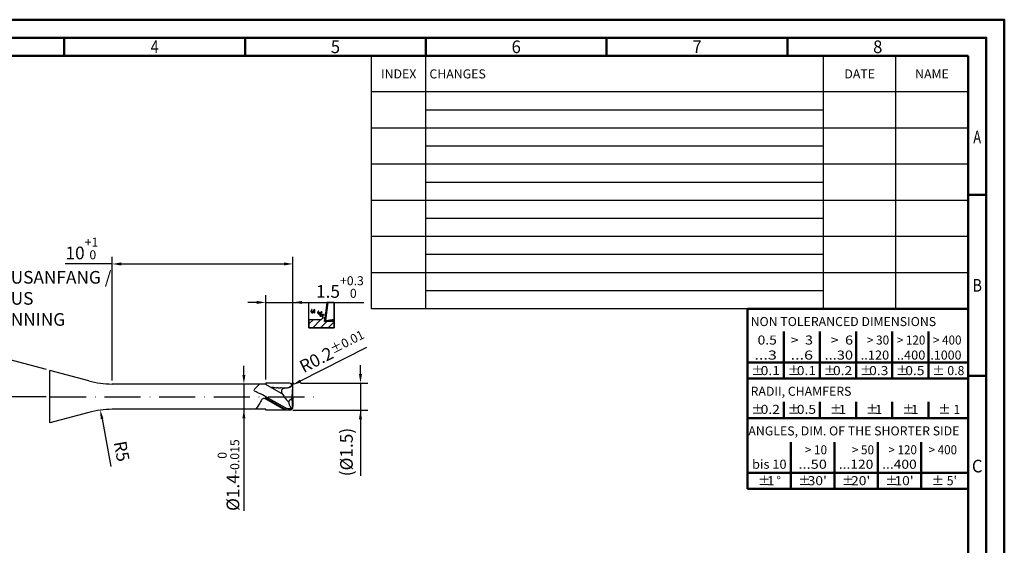
# Model space of a CAD drawing. Units: millimetres. Extents: x 0 to 420, y -1 to 297.
# Drawn here: x 148 to 420, y 152 to 297 of the extents above; entities that cross this region are included whole.
import ezdxf
from ezdxf.enums import TextEntityAlignment as Align

# ---------------------------------------------------------------- set-up
doc = ezdxf.new("R2010")
doc.units = ezdxf.units.MM
doc.linetypes.add('GEN7', pattern=[15, 10, -2.5, 0, -2.5])
doc.layers.get('0').update_dxf_attribs({"linetype": 'CONTINUOUS'})
doc.layers.get('DEFPOINTS').update_dxf_attribs({"linetype": 'CONTINUOUS'})
for name, color, linetype in [('AM_0', 7, 'CONTINUOUS'), ('AM_4', 3, 'CONTINUOUS'), ('AM_5', 3, 'CONTINUOUS'), ('AM_6', 2, 'CONTINUOUS'), ('AM_7', 4, 'GEN7'), ('AM_8', 1, 'CONTINUOUS')]:
    doc.layers.add(name, color=color, linetype=linetype)
doc.layers.add('AM_BOR', color=7, linetype='CONTINUOUS', lineweight=50)
doc.styles.get("Standard").update_dxf_attribs({"font": 'ISOCP.SHX'})
doc.styles.add('STYLE1', font='isocp.shx', dxfattribs={"height": 2.5})
doc.dimstyles.get("Standard").update_dxf_attribs({"dimtxt": 3.5, "dimasz": 2.5, "dimexe": 2, "dimexo": 1, "dimgap": 1.5, "dimtad": 1, "dimdsep": 46, "dimtxsty": 'STANDARD', "dimcen": -2, "dimclrt": 2, "dimazin": 2, "dimtp": 0.1, "dimtm": 0.1, "dimtfac": 1, "dimtmove": 0, "dimatfit": 3, "dimfxl": 1, "dimarcsym": 0})

# ---------------------------------------------------------------- blocks, each defined once
blk = doc.blocks.new('*U5')
at = {"layer": 'AM_0', "linetype": 'Continuous'}
for p, q in [((-165, -70), (-165, 0)), ((0, 0), (-165, 0)), ((-150, -70), (-150, 0)), ((-40, -70), (-40, 0)), ((-20, -70), (-20, 0)), ((0, 0), (0, -70)), ((0, -10), (-165, -10)), ((0, -20), (-165, -20)), ((0, -30), (-165, -30)), ((0, -40), (-165, -40)), ((0, -50), (-165, -50)), ((0, -60), (-165, -60)), ((0, -70), (-165, -70))]:
    blk.add_line(p, q, dxfattribs=at)
at = {"layer": 'AM_4', "linetype": 'Continuous'}
for p, q in [((-40, -15), (-150, -15)), ((-40, -25), (-150, -25)), ((-40, -35), (-150, -35)), ((-40, -45), (-150, -45)), ((-40, -55), (-150, -55)), ((-40, -65), (-150, -65))]:
    blk.add_line(p, q, dxfattribs=at)
at = {"layer": 'AM_6', "linetype": 'Continuous'}
for s, p in [('INDEX', (-157.5, -5)), ('DATE', (-30, -5))]:
    blk.add_text(s, height=2.5, dxfattribs=at).set_placement(p, align=Align.MIDDLE_CENTER)
blk.add_text('CHANGES', height=2.5, dxfattribs=at).set_placement((-149, -5), align=Align.MIDDLE_LEFT)
at = {"layer": 'AM_6'}
blk.add_text('NAME', height=2.5, dxfattribs=at).set_placement((-10, -5), align=Align.MIDDLE_CENTER)
for tag, p in [('CHG_TEXT1_1', (-149, -12.5)), ('CHG_TEXT1_2', (-149, -17.5)), ('CHG_TEXT2_1', (-149, -22.5)), ('CHG_TEXT2_2', (-149, -27.5)), ('CHG_TEXT3_1', (-149, -32.5)), ('CHG_TEXT3_2', (-149, -37.5)), ('CHG_TEXT4_1', (-149, -42.5)), ('CHG_TEXT4_2', (-149, -47.5)), ('CHG_TEXT5_1', (-149, -52.5)), ('CHG_TEXT5_2', (-149, -57.5)), ('CHG_TEXT6_1', (-149, -62.5)), ('CHG_TEXT6_2', (-149, -67.5))]:
    blk.add_attdef(tag, text='', height=2.5, dxfattribs=at).set_placement(p, align=Align.MIDDLE_LEFT)
for tag, p in [('CHG_NO1', (-157.5, -15)), ('CHG_DATE1', (-30, -15)), ('CHG_NAME1', (-10, -15)), ('CHG_NO2', (-157.5, -25)), ('CHG_DATE2', (-30, -25)), ('CHG_NAME2', (-10, -25)), ('CHG_NO3', (-157.5, -35)), ('CHG_DATE3', (-30, -35)), ('CHG_NAME3', (-10, -35)), ('CHG_NO4', (-157.5, -45)), ('CHG_DATE4', (-30, -45)), ('CHG_NAME4', (-10, -45)), ('CHG_NO5', (-157.5, -55)), ('CHG_DATE5', (-30, -55)), ('CHG_NAME5', (-10, -55)), ('CHG_NO6', (-157.5, -65)), ('CHG_DATE6', (-30, -65)), ('CHG_NAME6', (-10, -65))]:
    blk.add_attdef(tag, text='', height=2.5, dxfattribs=at).set_placement(p, align=Align.MIDDLE_CENTER)
blk = doc.blocks.new('A3')
at = {"layer": 'AM_BOR', "color": 1}
for p, q in [((160, 287), (160, 292)), ((210, 287), (210, 292)), ((260, 287), (260, 292)), ((310, 287), (310, 292)), ((360, 287), (360, 292)), ((410, 248.5), (415, 248.5)), ((410, 198.5), (415, 198.5))]:
    blk.add_line(p, q, dxfattribs=at)
for points in [[(0, 0), (420, 0), (420, 297), (0, 297)], [(410, 287), (23, 287), (23, 10), (410, 10)]]:
    blk.add_lwpolyline(points, close=True, dxfattribs=at)
at = {"layer": 'AM_BOR', "color": 7}
blk.add_lwpolyline([(18, 292), (18, 5), (415, 5), (415, 292)], close=True, dxfattribs=at)
at = {"layer": 'AM_BOR', "color": 2}
for s, width, p in [('4', 0.84375, (185, 289.5)), ('5', 0.964286, (235, 289.5)), ('6', 0.964286, (285, 289.5)), ('7', 0.964286, (335, 289.5)), ('8', 0.964286, (385, 289.5)), ('A', 0.75, (412.5, 264.5)), ('B', 0.84375, (412.5, 223.5)), ('C', 0.964286, (412.5, 173.5))]:
    blk.add_text(s, height=3.5, dxfattribs=dict(at, width=width)).set_placement(p, align=Align.MIDDLE_CENTER)
blk = doc.blocks.new('MAPAL_FRAME-Model')
blk.add_blockref('A3', (0, 0))
at = {"layer": 'AM_0'}
blk.add_blockref('*U5', (410, 287), dxfattribs=at)
blk = doc.blocks.new('*D119')
at = {"layer": 'AM_5', "color": 0, "lineweight": -2}
for p, q in [((209.68, 198.7), (209.68, 201.2)), ((213.25, 196.2), (207.68, 196.2)), ((209.68, 196.2), (209.68, 189.2)), ((213.25, 189.2), (207.68, 189.2)), ((209.68, 189.2), (209.68, 161.11)), ((209.68, 186.7), (209.68, 184.2))]:
    blk.add_line(p, q, dxfattribs=at)
at = {"layer": 'AM_5', "color": 0}
for points in [[(209.27, 198.7), (210.1, 198.7), (209.68, 196.2)], [(210.1, 186.7), (209.27, 186.7), (209.68, 189.2)]]:
    blk.add_solid(points, dxfattribs=at)
at = {"layer": 'DEFPOINTS', "color": 0}
for p in [(214.25, 196.2), (209.68, 189.2), (214.25, 189.2)]:
    blk.add_point(p, dxfattribs=at)
at = {"layer": 'AM_5', "color": 2, "insert": (205.42, 171), "char_height": 3.5, "attachment_point": 5, "rotation": 90}
blk.add_mtext('%%c1.4{}{\\H0.71x;\\C3;\\S 0^ -0.015;}', dxfattribs=at)
blk = doc.blocks.new('*D120')
at = {"layer": 'AM_5', "color": 0, "lineweight": -2}
for p, q in [((241.93, 198.95), (241.93, 201.45)), ((223.25, 196.45), (223.56, 196.45)), ((225.38, 196.45), (243.93, 196.45)), ((241.93, 196.45), (241.93, 188.95)), ((223.25, 188.95), (243.93, 188.95)), ((241.93, 188.95), (241.93, 170.8)), ((241.93, 186.45), (241.93, 183.95))]:
    blk.add_line(p, q, dxfattribs=at)
at = {"layer": 'AM_5', "color": 0}
for points in [[(241.51, 198.95), (242.34, 198.95), (241.93, 196.45)], [(242.34, 186.45), (241.51, 186.45), (241.93, 188.95)]]:
    blk.add_solid(points, dxfattribs=at)
at = {"layer": 'DEFPOINTS', "color": 0}
for p in [(222.25, 196.45), (222.25, 188.95), (241.93, 188.95)]:
    blk.add_point(p, dxfattribs=at)
at = {"layer": 'AM_5', "color": 2, "insert": (238.5, 177.38), "char_height": 3.5, "attachment_point": 5, "rotation": 90}
blk.add_mtext('(%%c1.5)', dxfattribs=at)
blk = doc.blocks.new('*D121')
at = {"layer": 'AM_5', "color": 0, "lineweight": -2}
for p, q in [((215.75, 197.45), (215.75, 220.78)), ((223.25, 196.7), (223.25, 220.78)), ((213.25, 218.78), (210.75, 218.78)), ((215.75, 218.78), (223.25, 218.78)), ((223.25, 218.78), (242.9, 218.78)), ((225.75, 218.78), (228.25, 218.78))]:
    blk.add_line(p, q, dxfattribs=at)
at = {"layer": 'AM_5', "color": 0}
for points in [[(213.25, 218.36), (213.25, 219.19), (215.75, 218.78)], [(225.75, 219.19), (225.75, 218.36), (223.25, 218.78)]]:
    blk.add_solid(points, dxfattribs=at)
at = {"layer": 'DEFPOINTS', "color": 0}
for p in [(223.25, 218.78), (215.75, 196.45), (223.25, 195.7)]:
    blk.add_point(p, dxfattribs=at)
at = {"layer": 'AM_5', "color": 2, "insert": (236.24, 223.04), "char_height": 3.5, "attachment_point": 5}
blk.add_mtext('1.5{}{\\H0.71x;\\C3;\\S+0.3^  0;}', dxfattribs=at)
blk = doc.blocks.new('*D122')
at = {"layer": 'AM_5', "color": 0, "lineweight": -2}
for p, q in [((173.25, 229.42), (160.23, 229.42)), ((173.25, 197.2), (173.25, 231.42)), ((175.75, 229.42), (220.75, 229.42)), ((223.25, 195.2), (223.25, 231.42))]:
    blk.add_line(p, q, dxfattribs=at)
at = {"layer": 'AM_5', "color": 0}
for points in [[(175.75, 229.84), (175.75, 229), (173.25, 229.42)], [(220.75, 229), (220.75, 229.84), (223.25, 229.42)]]:
    blk.add_solid(points, dxfattribs=at)
at = {"layer": 'DEFPOINTS', "color": 0}
for p in [(223.25, 229.42), (173.25, 196.2), (223.25, 194.2)]:
    blk.add_point(p, dxfattribs=at)
at = {"layer": 'AM_5', "color": 2, "insert": (164.87, 233.69), "char_height": 3.5, "attachment_point": 5}
blk.add_mtext('10{}{\\H0.71x;\\C3;\\S+1^  0;}', dxfattribs=at)
blk = doc.blocks.new('PICTO_CUT')
h = blk.add_hatch()
h.set_pattern_fill('_USER', color=256, scale=1.5, angle=45, style=0, pattern_type=0)
h.set_pattern_definition([(45, (0, 0), (-1.06066, 1.06066), [])])
h.paths.add_polyline_path([(0, -3.5), (7, -3.5), (7, -1.77), (4.6, -1.77), (4.3, -1.77), (4.3, -1.77), (4.29, -1.77), (4.42, -0.8), (4.27, -0.78), (4.22, -0.78), (4.15, -0.78), (3.95, -0.83), (3.93, -0.84), (3.9, -0.84), (3.69, -0.98), (3.67, -0.99), (3.67, -0.99), (3.64, -1.01), (3.47, -1.14), (3.28, -1.3), (3.25, -1.33), (0, -1.33)])
for p, q in [((0, 3.5), (7, 3.5)), ((0, -3.5), (0, 3.5)), ((5, 3.5), (4.29, -1.77)), ((5.28, 3.5), (4.61, -1.48)), ((7, 3.5), (5, 3.5)), ((7, 3.5), (5.28, 3.5)), ((7, 3.5), (7, -3.5)), ((7, -1.42), (7, 3.5)), ((7, -1.17), (7, 3.5)), ((0.6, 1.19), (0.58, 1.15)), ((0.58, 1.15), (0.58, 1.14)), ((0.58, 1.14), (0.58, 1.11)), ((0.58, 1.11), (0.64, 0.79)), ((0.63, 1.23), (0.6, 1.2)), ((0.6, 1.2), (0.6, 1.19)), ((0.82, 1.51), (0.63, 1.23)), ((0.64, 0.79), (0.65, 0.76)), ((0.65, 0.76), (0.65, 0.75)), ((0.65, 0.75), (0.68, 0.74)), ((0.7, 0.73), (0.67, 0.72)), ((0.67, 0.72), (0.7, 0.71)), ((0.68, 0.74), (0.7, 0.75)), ((0.68, 0.74), (0.68, 0.74)), ((0.91, 0.85), (0.7, 0.73)), ((0.7, 0.75), (0.85, 0.83)), ((0.7, 0.71), (0.94, 0.62)), ((0.84, 1.55), (0.82, 1.51)), ((0.86, 1.57), (0.84, 1.55)), ((0.84, 1.55), (0.84, 1.55)), ((0.85, 1.52), (0.86, 1.57)), ((0.86, 0.93), (0.85, 1.52)), ((0.85, 0.83), (0.86, 0.84)), ((0.86, 1.57), (0.86, 1.57)), ((0.88, 0.88), (0.86, 0.93)), ((0.86, 0.84), (0.87, 0.84)), ((0.87, 0.84), (0.88, 0.87)), ((0.88, 0.87), (0.88, 0.88)), ((0.92, 0.86), (0.91, 0.85)), ((0.97, 0.9), (0.92, 0.86)), ((0.94, 0.62), (0.96, 0.62)), ((0.96, 0.62), (0.97, 0.61)), ((1.18, 1.11), (0.97, 0.9)), ((0.97, 0.61), (1.02, 0.62)), ((1.02, 0.62), (1.03, 0.62)), ((1.03, 0.62), (1.07, 0.65)), ((1.07, 0.65), (1.44, 1.03)), ((1.35, 1.35), (1.18, 1.11)), ((1.38, 1.4), (1.35, 1.35)), ((1.41, 0.96), (1.36, 0.88)), ((1.36, 0.88), (1.36, 0.78)), ((1.36, 0.78), (1.36, 0.76)), ((1.36, 0.76), (1.36, 0.76)), ((1.36, 0.76), (1.36, 0.76)), ((1.36, 0.76), (1.36, 0.76)), ((1.36, 0.76), (1.38, 0.73)), ((1.43, 1.51), (1.38, 1.41)), ((1.38, 1.41), (1.38, 1.4)), ((1.38, 0.73), (1.39, 0.73)), ((1.39, 0.73), (1.41, 0.72)), ((1.42, 0.98), (1.41, 0.96)), ((1.41, 0.72), (1.62, 0.65)), ((1.44, 1), (1.42, 0.98)), ((1.44, 1.52), (1.43, 1.51)), ((1.47, 1.54), (1.44, 1.53)), ((1.44, 1.53), (1.44, 1.52)), ((1.6, 1.25), (1.44, 1)), ((1.44, 1.03), (1.47, 1.07)), ((1.49, 1.53), (1.47, 1.54)), ((1.47, 1.54), (1.47, 1.54)), ((1.47, 1.07), (1.49, 1.1)), ((1.64, 1.48), (1.49, 1.53)), ((1.49, 1.1), (1.66, 1.4)), ((1.62, 1.28), (1.6, 1.25)), ((1.63, 1.3), (1.62, 1.28)), ((1.62, 1.28), (1.62, 1.28)), ((1.62, 0.65), (1.64, 0.64)), ((1.63, 1.24), (1.64, 1.3)), ((1.64, 1.3), (1.63, 1.3)), ((1.63, 0.69), (1.63, 1.24)), ((1.64, 0.64), (1.63, 0.69)), ((1.65, 1.48), (1.64, 1.48)), ((1.66, 1.47), (1.65, 1.48)), ((1.67, 1.44), (1.66, 1.47)), ((1.66, 1.4), (1.67, 1.43)), ((1.67, 1.43), (1.67, 1.44)), ((2.42, 0.67), (2.41, 0.63)), ((2.41, 0.63), (2.41, 0.63)), ((2.41, 0.63), (2.43, 0.59)), ((2.56, 1.02), (2.42, 0.67)), ((2.43, 0.59), (2.44, 0.59)), ((2.44, 0.57), (2.43, 0.57)), ((2.43, 0.57), (2.45, 0.55)), ((2.44, 0.59), (2.45, 0.59)), ((2.5, 0.57), (2.44, 0.57)), ((2.45, 0.59), (2.5, 0.58)), ((2.45, 0.55), (2.61, 0.36)), ((2.5, 0.58), (2.5, 0.57)), ((2.5, 0.57), (2.51, 0.58)), ((2.53, 0.57), (2.5, 0.57)), ((2.5, 0.57), (2.5, 0.57)), ((2.5, 0.57), (2.5, 0.57)), ((2.5, 0.57), (2.5, 0.57)), ((2.51, 0.58), (2.52, 0.58)), ((2.52, 0.58), (2.53, 0.58)), ((2.81, 0.59), (2.53, 0.57)), ((2.53, 0.58), (2.62, 0.58)), ((2.58, 1.05), (2.56, 1.02)), ((2.61, 1.06), (2.58, 1.06)), ((2.58, 1.06), (2.58, 1.05)), ((2.62, 1.05), (2.61, 1.06)), ((2.61, 0.36), (2.63, 0.34)), ((2.63, 1.04), (2.62, 1.05)), ((2.62, 0.58), (2.63, 0.58)), ((2.74, 0.9), (2.63, 1.04)), ((2.63, 0.58), (2.64, 0.59)), ((2.63, 0.34), (2.63, 0.34)), ((2.63, 0.34), (2.68, 0.32)), ((2.64, 0.59), (2.67, 0.61)), ((2.67, 0.61), (2.68, 0.63)), ((2.67, 0.61), (2.67, 0.61)), ((2.68, 0.63), (2.75, 0.83)), ((2.68, 0.32), (2.69, 0.32)), ((2.69, 0.32), (2.75, 0.32)), ((2.76, 0.89), (2.74, 0.9)), ((2.75, 0.83), (2.76, 0.85)), ((2.75, 0.32), (3.06, 0.39)), ((2.76, 0.85), (2.76, 0.89)), ((2.76, 0.89), (2.76, 0.89)), ((2.76, 0.85), (2.76, 0.85)), ((2.83, 0.6), (2.81, 0.59)), ((2.88, 0.61), (2.83, 0.6)), ((3.36, 0.8), (2.88, 0.61)), ((3.08, 0.33), (2.96, 0.03)), ((2.96, 0.03), (2.96, 0)), ((3.06, 0.39), (3.35, 0.51)), ((3.09, 0.36), (3.08, 0.33)), ((3.13, 0.4), (3.09, 0.37)), ((3.09, 0.37), (3.09, 0.36)), ((3.14, 0.4), (3.13, 0.4)), ((3.17, 0.41), (3.14, 0.4)), ((3.49, 0.57), (3.17, 0.41)), ((3.21, -0.02), (3.23, 0.04)), ((3.23, 0.04), (3.35, 0.31)), ((3.59, 0.03), (3.31, -0.04)), ((3.35, 0.31), (3.51, 0.55)), ((3.35, 0.51), (3.41, 0.54)), ((3.4, 0.83), (3.36, 0.8)), ((3.41, 0.83), (3.4, 0.83)), ((3.49, 0.89), (3.41, 0.83)), ((3.41, 0.54), (3.43, 0.55)), ((3.43, 0.55), (3.63, 0.68)), ((3.5, 0.9), (3.49, 0.9)), ((3.49, 0.9), (3.49, 0.89)), ((3.52, 0.58), (3.49, 0.57)), ((3.52, 0.9), (3.5, 0.9)), ((3.51, 0.55), (3.55, 0.6)), ((3.53, 0.89), (3.52, 0.9)), ((3.55, 0.6), (3.52, 0.59)), ((3.52, 0.59), (3.52, 0.58)), ((3.54, 0.88), (3.53, 0.89)), ((3.65, 0.75), (3.54, 0.88)), ((3.55, 0.6), (3.55, 0.6)), ((3.86, 0.16), (3.59, 0.03)), ((3.63, 0.68), (3.65, 0.7)), ((3.66, 0.74), (3.65, 0.75)), ((3.65, 0.7), (3.66, 0.73)), ((3.65, 0.7), (3.65, 0.7)), ((3.66, 0.73), (3.66, 0.74)), ((3.91, 0.19), (3.86, 0.16)), ((3.86, -0.13), (4.15, 0.05)), ((3.92, 0.2), (3.91, 0.19)), ((4.02, 0.26), (3.92, 0.2)), ((4.03, 0.27), (4.02, 0.27)), ((4.02, 0.27), (4.02, 0.26)), ((4.06, 0.26), (4.03, 0.27)), ((4.07, 0.25), (4.06, 0.26)), ((4.06, 0.26), (4.06, 0.26)), ((4.17, 0.13), (4.07, 0.25)), ((4.15, 0.05), (4.18, 0.07)), ((4.19, 0.12), (4.17, 0.13)), ((4.18, 0.07), (4.19, 0.07)), ((4.19, 0.11), (4.19, 0.12)), ((4.19, 0.07), (4.19, 0.11)), ((3.25, -1.33), (0, -1.33)), ((0, -1.33), (0, -3.5)), ((2.96, 0), (2.95, -0.01)), ((2.95, -0.01), (2.98, -0.03)), ((2.99, -0.05), (2.96, -0.05)), ((2.96, -0.05), (2.98, -0.07)), ((2.98, -0.03), (2.98, -0.04)), ((2.98, -0.04), (3, -0.04)), ((2.98, -0.07), (3.14, -0.26)), ((3.23, -0.05), (2.99, -0.05)), ((3, -0.04), (3.16, -0.04)), ((3.14, -0.26), (3.16, -0.28)), ((3.16, -0.04), (3.18, -0.04)), ((3.16, -0.28), (3.16, -0.29)), ((3.16, -0.29), (3.21, -0.31)), ((3.18, -0.04), (3.19, -0.04)), ((3.19, -0.04), (3.21, -0.02)), ((3.21, -0.02), (3.21, -0.02)), ((3.21, -0.31), (3.22, -0.31)), ((3.22, -0.31), (3.27, -0.3)), ((3.25, -0.05), (3.23, -0.05)), ((3.31, -0.04), (3.25, -0.05)), ((3.28, -1.3), (3.25, -1.33)), ((3.27, -0.3), (3.78, -0.17)), ((3.47, -1.14), (3.28, -1.3)), ((3.64, -1.01), (3.47, -1.14)), ((3.59, -0.34), (3.58, -0.36)), ((3.58, -0.36), (3.58, -0.36)), ((3.58, -0.36), (3.58, -0.36)), ((3.58, -0.36), (3.58, -0.36)), ((3.58, -0.36), (3.58, -0.36)), ((3.58, -0.36), (3.58, -0.4)), ((3.58, -0.4), (3.58, -0.4)), ((3.58, -0.4), (3.6, -0.41)), ((3.64, -0.26), (3.59, -0.34)), ((3.6, -0.41), (3.74, -0.58)), ((3.72, -0.2), (3.64, -0.26)), ((3.67, -0.99), (3.64, -1.01)), ((3.69, -0.98), (3.67, -0.99)), ((3.67, -0.99), (3.67, -0.99)), ((3.9, -0.84), (3.69, -0.98)), ((3.74, -0.2), (3.72, -0.2)), ((3.77, -0.19), (3.74, -0.2)), ((3.74, -0.58), (3.76, -0.6)), ((3.76, -0.6), (3.78, -0.55)), ((4.03, -0.05), (3.77, -0.19)), ((3.78, -0.17), (3.83, -0.14)), ((3.78, -0.55), (3.89, -0.3)), ((3.83, -0.14), (3.86, -0.13)), ((3.89, -0.3), (4.05, -0.07)), ((3.93, -0.84), (3.9, -0.84)), ((3.95, -0.83), (3.93, -0.84)), ((4.15, -0.78), (3.95, -0.83)), ((4.06, -0.04), (4.03, -0.05)), ((4.05, -0.07), (4.08, -0.03)), ((4.08, -0.03), (4.06, -0.04)), ((4.06, -0.04), (4.06, -0.04)), ((4.08, -0.03), (4.08, -0.03)), ((4.22, -0.78), (4.15, -0.78)), ((4.27, -0.78), (4.22, -0.78)), ((4.39, -0.8), (4.27, -0.78)), ((4.29, -1.77), (4.37, -1.17)), ((4.29, -1.77), (7, -1.42)), ((4.6, -1.77), (4.29, -1.77)), ((4.37, -1.17), (4.42, -0.8)), ((4.42, -0.8), (4.39, -0.8)), ((7, -1.77), (4.6, -1.77)), ((4.61, -1.48), (7, -1.17)), ((7, -3.5), (7, -1.77)), ((7, -3.5), (0, -3.5)), ((0, -3.5), (7, -3.5))]:
    blk.add_line(p, q)
blk = doc.blocks.new('*D123')
at = {"layer": 'AM_5', "color": 0, "lineweight": -2}
blk.add_line((170.45, 186.53), (172.91, 173.38), dxfattribs=at)
at = {"layer": 'AM_5', "color": 0}
blk.add_solid([(170.86, 186.61), (170.04, 186.45), (169.99, 188.99)], dxfattribs=at)
at = {"layer": 'DEFPOINTS', "color": 0}
for p in [(169.99, 188.99), (174.58, 164.41)]:
    blk.add_point(p, dxfattribs=at)
at = {"layer": 'AM_5', "color": 2, "insert": (175.44, 177.52), "char_height": 3.5, "attachment_point": 5, "rotation": 280.5875}
blk.add_mtext('R5', dxfattribs=at)
blk = doc.blocks.new('*D124')
at = {"layer": 'AM_5', "color": 0, "lineweight": -2}
for p, q in [((155.06, 200.19), (137.47, 204.91)), ((155.03, 192.7), (135.86, 192.7))]:
    blk.add_line(p, q, dxfattribs=at)
for start, end in [(158.6559, 161.828), (165, 180), (183.172, 186.3441)]:
    blk.add_arc((183.02, 192.7), 45.16, start, end, dxfattribs=at)
at = {"layer": 'AM_5', "color": 0}
for points in [[(139.71, 206.91), (140.51, 206.67), (139.4, 204.39)], [(138.35, 190.21), (137.51, 190.19), (137.86, 192.7)]]:
    blk.add_solid(points, dxfattribs=at)
at = {"layer": 'DEFPOINTS', "color": 0}
for p in [(156.03, 199.94), (138.03, 196.64), (166.78, 197.05), (156.03, 192.7), (230.65, 192.7)]:
    blk.add_point(p, dxfattribs=at)
at = {"layer": 'AM_5', "color": 2, "insert": (135.25, 200.58), "char_height": 3.5, "attachment_point": 5, "rotation": 80.6336}
blk.add_mtext('15%%d{}{\\H0.71x;\\C3;%%p1°}', dxfattribs=at)
blk = doc.blocks.new('*D126')
at = {"layer": 'AM_5', "color": 0, "lineweight": -2}
for p, q in [((225.37, 197.05), (243.67, 206.41)), ((222.25, 195.45), (223.14, 195.91))]:
    blk.add_line(p, q, dxfattribs=at)
at = {"layer": 'AM_5', "color": 0}
blk.add_solid([(225.18, 197.42), (225.56, 196.68), (223.14, 195.91)], dxfattribs=at)
at = {"layer": 'DEFPOINTS', "color": 0}
for p in [(222.25, 195.45), (223.14, 195.91)]:
    blk.add_point(p, dxfattribs=at)
at = {"layer": 'AM_5', "color": 2, "insert": (234.15, 205.2), "char_height": 3.5, "attachment_point": 5, "rotation": 27.1022}
blk.add_mtext('R0.2{}{\\H0.71x;\\C3;%%p0.01}', dxfattribs=at)
blk = doc.blocks.new('*U161')
at = {"layer": 'AM_BOR', "color": 1}
for p, q in [((-61, -49.84), (-61, 0)), ((-61, 0), (0, 0)), ((-51, -6.28), (-51, -19.28)), ((-41, -6.28), (-41, -19.28)), ((-31, -6.28), (-31, -19.28)), ((-21, -6.28), (-21, -19.28)), ((-11, -6.28), (-11, -19.28)), ((-61, -14.89), (0, -14.89)), ((-61, -19.28), (0, -19.28)), ((-51, -25.76), (-51, -30.26)), ((-41, -25.76), (-41, -30.26)), ((-31, -25.76), (-31, -30.26)), ((-21, -25.76), (-21, -30.26)), ((-11, -25.76), (-11, -30.26)), ((-61, -30.26), (0, -30.26)), ((-49, -36.84), (-49, -49.84)), ((-37, -36.84), (-37, -49.84)), ((-25, -36.84), (-25, -49.84)), ((-13, -36.84), (-13, -49.84)), ((-61, -45.34), (0, -45.34)), ((-61, -49.84), (0, -49.84))]:
    blk.add_line(p, q, dxfattribs=at)
at = {"layer": 'AM_BOR', "color": 1, "style": 'STYLE1'}
for s, p in [('NON TOLERANCED DIMENSIONS', (-60.17, -3.52)), ('RADII, CHAMFERS', (-60.17, -22.8))]:
    blk.add_text(s, height=2.5, dxfattribs=at).set_placement(p, align=Align.MIDDLE_LEFT)
for s, width, p, p2 in [(' 0.5', 1.269231, (-59.1, -9.88), (-52.91, -9.88)), ('>  3', 1.207317, (-49.1, -9.88), (-42.91, -9.88)), ('>  6', 1.207931, (-38.03, -9.88), (-31.84, -9.88)), ('> 30', 1.053191, (-28.03, -9.88), (-21.84, -9.88)), ('> 120', 1.105263, (-19.71, -9.88), (-11.84, -9.88)), ('...3', 1.706897, (-59.1, -14.04), (-52.91, -14.04)), ('...6', 1.708124, (-49.1, -14.04), (-42.91, -14.04)), ('...30', 1.465116, (-39.71, -14.04), (-31.84, -14.04)), ('..120', 1.340426, (-29.71, -14.04), (-21.84, -14.04)), ('..400', 1.188679, (-19.71, -14.04), (-11.84, -14.04)), ('..1000', 1.254098, (-11.4, -14.04), (-1.84, -14.04)), (' 0.1', 1.414286, (-58.25, -18.33), (-52.07, -18.33)), (' 0.1', 1.414286, (-48.25, -18.33), (-42.07, -18.33)), (' 0.2', 1.269231, (-38.25, -18.33), (-32.07, -18.33)), (' 0.3', 1.269231, (-28.25, -18.33), (-22.07, -18.33)), (' 0.5', 1.269231, (-18.25, -18.33), (-12.07, -18.33)), (' 0.2', 1.269231, (-58.25, -29.06), (-52.07, -29.06)), (' 0.5', 1.269231, (-48.25, -29.06), (-42.07, -29.06)), (' 1', 1.5, (-36.57, -29.06), (-33.75, -29.06)), (' 1', 1.5, (-26.57, -29.06), (-23.75, -29.06)), (' 1', 1.5, (-16.57, -29.06), (-13.75, -29.06)), ('> 10', 1.151163, (-45.2, -40.24), (-39.01, -40.24)), ('> 50', 1.053191, (-32.2, -40.24), (-26.01, -40.24)), ('> 120', 1.105263, (-22.04, -40.24), (-14.17, -40.24)), ('bis 10', 1.214326, (-59.78, -44.24), (-50.22, -44.24)), ('...50', 1.465116, (-46.94, -44.24), (-39.07, -44.24)), ('...120', 1.443396, (-35.78, -44.24), (-26.22, -44.24)), ('...400', 1.29661, (-23.78, -44.24), (-14.22, -44.24)), (' 1', 1.5, (-56.41, -48.79), (-53.6, -48.79)), (" 30'", 1.2375, (-45.25, -48.79), (-39.07, -48.79)), (" 20'", 1.2375, (-33.25, -48.79), (-27.07, -48.79)), (" 10'", 1.375, (-21.25, -48.79), (-15.07, -48.79))]:
    blk.add_text(s, height=2.5, dxfattribs=dict(at, width=width)).set_placement(p, p2, align=Align.FIT)
for p, p2 in [((-9.71, -9.88), (-1.84, -9.88)), ((-10.94, -40.24), (-3.07, -40.24))]:
    blk.add_text('> 400', height=2.5, dxfattribs=at).set_placement(p, p2, align=Align.FIT)
for s, p in [('%%p', (-59.94, -18.33)), ('%%p', (-49.94, -18.33)), ('%%p', (-39.94, -18.33)), ('%%p', (-29.94, -18.33)), ('%%p', (-19.94, -18.33)), ('%%p 0.8', (-9.94, -18.33)), ('%%p', (-59.94, -29.06)), ('%%p', (-49.94, -29.06)), ('%%p', (-38.25, -29.06)), ('%%p', (-28.25, -29.06)), ('%%p', (-18.25, -29.06)), ('%%p 1', (-8.25, -29.06)), ('%%p', (-58.1, -48.79)), ('%%d', (-53.03, -48.79)), ('%%p', (-46.94, -48.79)), ('%%p', (-34.94, -48.79)), ('%%p', (-22.94, -48.79)), ("%%p 5'", (-10.1, -48.79))]:
    blk.add_text(s, height=2.5, dxfattribs=at).set_placement(p)
blk.add_text('ANGLES, DIM. OF THE SHORTER SIDE', height=2.5, dxfattribs=at).set_placement((-60.79, -32.52), align=Align.TOP_LEFT)

msp = doc.modelspace()

# ---------------------------------------------------------------- linework, layer by layer
at = {"layer": 'AM_0'}
for p, q in [((166.782, 197.0536), (156.0255, 199.9358)), ((215.7525, 196.2017), (173.2525, 196.2017)), ((220.3117, 193.451), (215.5473, 196.2017)), ((222.2525, 196.4517), (215.7525, 196.4517)), ((215.7525, 196.4517), (215.7525, 196.2017)), ((223.0412, 192.7017), (223.2525, 195.4517)), ((223.2525, 192.7017), (223.2525, 195.4517)), ((221.1524, 189.583), (215.7525, 192.7006)), ((215.7525, 192.0393), (215.7525, 192.7006)), ((221.3813, 189.068), (215.7525, 192.3178)), ((221.0985, 188.9517), (215.7525, 192.0382)), ((223.1507, 190.3205), (223.0029, 192.4395)), ((223.0412, 192.7017), (223.2525, 190.2017)), ((223.2525, 192.7017), (223.2525, 189.9517)), ((166.782, 188.3499), (156.0255, 185.4677)), ((215.7525, 189.2017), (173.2525, 189.2017)), ((215.7525, 188.9517), (215.7525, 189.2017)), ((222.2525, 188.9517), (215.7525, 188.9517))]:
    msp.add_line(p, q, dxfattribs=at)
for points in [[(217.1441, 195.2798), (217.1963, 195.2763)], [(220.3117, 193.451), (220.3198, 193.4663), (220.3194, 193.4862), (220.2554, 193.7116), (220.2157, 193.8827), (220.1918, 194.0361), (220.1777, 194.2026), (220.1783, 194.333), (220.1913, 194.4499), (220.2145, 194.5504), (220.2521, 194.6648), (220.2847, 194.7357), (220.3218, 194.7954), (220.3717, 194.8564), (220.4516, 194.9286), (220.5142, 194.973), (220.6158, 195.0275), (220.6987, 195.0587), (220.7967, 195.0809), (220.8869, 195.0897)]]:
    msp.add_lwpolyline(points, dxfattribs=at)
at = {"layer": 'AM_0', "flags": 128}
for points in [[(217.3568, 195.2657), (217.1963, 195.2763)], [(217.3568, 195.2657), (217.4211, 195.2612)], [(217.4211, 195.2612), (217.4532, 195.2591)], [(217.4532, 195.2591), (217.4853, 195.2571)], [(217.4853, 195.2571), (217.5174, 195.255)], [(217.6138, 195.2486), (217.5174, 195.255)], [(217.6459, 195.2465), (217.6138, 195.2486)], [(217.678, 195.2443), (217.6459, 195.2465)], [(217.7744, 195.2379), (217.678, 195.2443)], [(217.8386, 195.2336), (217.7744, 195.2379)], [(217.8386, 195.2336), (217.9992, 195.2235)], [(217.9992, 195.2235), (218.2882, 195.2073)], [(218.2882, 195.2073), (218.6737, 195.1865)], [(218.7058, 195.1847), (218.6737, 195.1865)], [(218.7058, 195.1847), (218.8021, 195.1805)], [(218.8985, 195.1764), (218.8021, 195.1805)], [(219.1233, 195.1669), (218.8985, 195.1764)], [(219.1233, 195.1669), (219.5087, 195.1508)], [(219.5087, 195.1508), (219.5408, 195.1496)], [(219.5408, 195.1496), (219.7335, 195.1418)], [(219.7335, 195.1418), (219.7657, 195.1405)], [(219.7657, 195.1405), (219.7978, 195.1391)], [(219.7978, 195.1391), (219.8299, 195.1378)], [(219.9584, 195.1326), (219.8299, 195.1378)], [(220.8869, 195.0897), (219.9584, 195.1326)], [(220.3117, 193.451), (220.336, 193.4327), (220.3462, 193.4193), (220.5046, 193.1309), (220.6874, 192.8281), (220.8553, 192.5732), (220.9821, 192.3989), (221.1824, 192.1547), (221.4075, 191.9001), (221.6669, 191.6255), (221.8885, 191.4065), (222.0247, 191.2783)], [(222.0247, 191.2783), (222.0472, 191.2879), (222.2086, 191.4966), (222.4564, 191.7933), (222.6587, 192.0431), (222.9879, 192.4162), (223.0029, 192.4395)], [(223.0029, 192.4395), (223.0197, 192.566), (223.021, 192.6929), (223.0457, 192.7657)]]:
    msp.add_lwpolyline(points, dxfattribs=at)
at = {"layer": 'AM_0'}
for centre, radius, start, end in [((173.2525, 221.2017), 25, 255, 270), ((221.9163, 195.1156), 1.3778, 14.121788, 75.878212), ((222.2525, 195.4517), 1, 0, 90), ((173.2525, 164.2017), 25, 90, 105), ((222.2525, 189.9517), 1, 270, 0)]:
    msp.add_arc(centre, radius, start, end, dxfattribs=at)
for points, knots in [([(215.7525, 192.7006), (215.1525, 193.0397), (214.1981, 193.5791), (212.1067, 194.3225), (212.7286, 194.8939), (214.0146, 196.2017)], [0, 0, 0, 0, 0.47699135, 0.75877141, 1.09410854, 1.09410854, 1.09410854, 1.09410854]), ([(223.102, 195.8173), (223.0685, 195.7718), (223.0348, 195.7264), (222.999, 195.6828), (222.9802, 195.6599), (222.9609, 195.6375), (222.9407, 195.6157), (222.7862, 195.4494), (222.4309, 195.2283), (221.7215, 195.0712), (221.2201, 195.0823), (220.8869, 195.0897)], [0.50000087, 0.50000087, 0.50000087, 0.50000087, 0.72571584, 0.72571584, 0.72571584, 0.84399133, 0.84399133, 0.84399133, 1.74818726, 2.41758998, 3.7430502, 3.7430502, 3.7430502, 3.7430502]), ([(215.7525, 192.0393), (215.5937, 192.1127), (215.7525, 192.0393), (214.9767, 192.3818), (214.2812, 191.35), (213.8951, 190.4433), (213.1659, 189.5627), (213.0269, 189.2017)], [0, 0, 0, 0, 0.15778171, 0.29061949, 0.48297333, 0.78933913, 1.04501362, 1.04501362, 1.04501362, 1.04501362]), ([(222.0247, 191.2783), (222.0603, 191.1453), (222.1355, 190.864), (222.1784, 190.4467), (222.3994, 190.0466), (222.7678, 189.5068), (222.1088, 189.2776), (221.6346, 189.3882), (221.2632, 189.5382), (221.1524, 189.583)], [0, 0, 0, 0, 0.4153956, 0.87859301, 1.20770982, 1.8893345, 2.15644768, 2.99825495, 3.35606798, 3.35606798, 3.35606798, 3.35606798]), ([(221.3813, 189.068), (221.6689, 189.0507), (222.1499, 189.0217), (222.8667, 189.177), (223.1782, 189.7477), (223.1595, 190.1361), (223.1507, 190.3205)], [0, 0, 0, 0, 0.87125359, 1.45763495, 2.06784031, 2.61964725, 2.61964725, 2.61964725, 2.61964725])]:
    msp.add_open_spline(points, degree=3, knots=knots, dxfattribs=at)
at = {"layer": 'AM_7'}
msp.add_line((156.0255, 192.7017), (230.6525, 192.7017), dxfattribs=at)
at = {"layer": 'AM_8'}
msp.add_lwpolyline([(156.0255, 185.4677), (156.0255, 199.9358)], dxfattribs=at)

# ---------------------------------------------------------------- block references
at = {"layer": 'AM_0'}
msp.add_blockref('MAPAL_FRAME-Model', (0, 0), dxfattribs=at)
at = {"layer": 'AM_5'}
msp.add_blockref('PICTO_CUT', (227.6606, 215.2766), dxfattribs=at)
at = {"layer": 'AM_BOR'}
msp.add_blockref('*U161', (410, 217), dxfattribs=at)

# ---------------------------------------------------------------- texts
at = {"layer": 'AM_6', "insert": (134.5665, 227.4763), "char_height": 3.5, "width": 41, "attachment_point": 1}
msp.add_mtext('RADIUSANFANG /\\PRADIUS BEGINNING', dxfattribs=at)

# ---------------------------------------------------------------- dimensions: what is measured, and where the dimension line sits
at = {"layer": 'AM_5'}
for base, p1, p2, text, override, picture, middle in [((223.2525, 229.4186), (173.2525, 196.2017), (223.2525, 194.2027), '<>{}{\\H0.71x;\\C3;\\S+1^  0;}', {"dimgap": 1.5, "dimdec": 3, "dimlfac": 0.2, "dimrnd": 0, "dimpost": '', "dimcen": -2, "dimtol": 0, "dimlim": 0, "dimtp": 1, "dimtm": 0}, '*D122', (164.8678, 229.4186)), ((223.2525, 218.7766), (215.7525, 196.4517), (223.2525, 195.7036), '<>{}{\\H0.71x;\\C3;\\S+0.3^  0;}', {"dimgap": 1.5, "dimdec": 3, "dimlfac": 0.2, "dimrnd": 0, "dimpost": '', "dimcen": -2, "dimtol": 0, "dimlim": 0, "dimtp": 0.3, "dimtm": 0}, '*D121', (236.2371, 218.7766))]:
    dim = msp.add_linear_dim(base=base, p1=p1, p2=p2, text=text, dimstyle='STANDARD', override=override, dxfattribs=at)
    dim.commit()
    dim.dimension.update_dxf_attribs({"geometry": picture, "text_midpoint": middle, "dimtype": 160})
dim = msp.add_radius_dim(center=(222.2525, 195.4517), mpoint=(223.1427, 195.9073), text='<>{}{\\H0.71x;\\C3;%%p0.01}', dimstyle='STANDARD', override={"dimgap": 1.5, "dimdec": 3, "dimlfac": 0.2, "dimrnd": 0, "dimpost": '', "dimcen": -2, "dimtol": 0, "dimlim": 0, "dimtp": 0.01, "dimtm": 0.1}, dxfattribs=at)
dim.commit()
dim.dimension.update_dxf_attribs({"geometry": '*D126', "text_midpoint": (235.6315, 202.2988), "dimtype": 164})
dim = msp.add_angular_dim_2l(base=(138.0326, 196.6379), line1=((166.782, 197.0536), (156.0255, 199.9358)), line2=((156.0255, 192.7017), (230.6525, 192.7017)), text='<>{}{\\H0.71x;\\C3;%%p1°}', dimstyle='STANDARD', override={"dimgap": 1.5, "dimdec": 3, "dimlfac": 1, "dimrnd": 0, "dimpost": '', "dimcen": -2, "dimtol": 0, "dimlim": 0, "dimtp": 1, "dimtm": 0.1}, dxfattribs=at)
dim.commit()
dim.dimension.update_dxf_attribs({"geometry": '*D124', "text_midpoint": (138.4628, 200.0518), "dimtype": 162})
for base, p1, p2, text, override, picture, middle in [((209.6847, 189.2017), (214.2525, 196.2017), (214.2525, 189.2017), '%%c<>{}{\\H0.71x;\\C3;\\S 0^ -0.015;}', {"dimgap": 1.5, "dimdec": 3, "dimlfac": 0.2, "dimrnd": 0, "dimpost": '', "dimcen": -2, "dimtol": 0, "dimlim": 0, "dimtp": 0, "dimtm": 0.015, "dimtdec": 3}, '*D119', (209.6847, 171.0029)), ((241.9256, 188.9517), (222.2525, 196.4517), (222.2525, 188.9517), '(%%c<>)', {"dimgap": 1.5, "dimdec": 3, "dimlfac": 0.2, "dimrnd": 0, "dimpost": '', "dimcen": -2, "dimtp": 0.01, "dimtm": 0.1}, '*D120', (241.9256, 177.3767))]:
    dim = msp.add_linear_dim(base=base, p1=p1, p2=p2, angle=90, text=text, dimstyle='STANDARD', override=override, dxfattribs=at)
    dim.commit()
    dim.dimension.update_dxf_attribs({"geometry": picture, "text_midpoint": middle, "dimtype": 160})
dim = msp.add_radius_dim(center=(174.5827, 164.4135), mpoint=(169.9893, 188.9879), dimstyle='STANDARD', override={"dimgap": 1.5, "dimdec": 3, "dimlfac": 0.2, "dimrnd": 0, "dimpost": '', "dimcen": -2, "dimtol": 0, "dimlim": 0, "dimtp": 0.1, "dimtm": 0.1}, dxfattribs=at)
dim.commit()
dim.dimension.update_dxf_attribs({"geometry": '*D123', "text_midpoint": (172.2455, 176.9175), "dimtype": 164})

doc.saveas('drawing.dxf')
